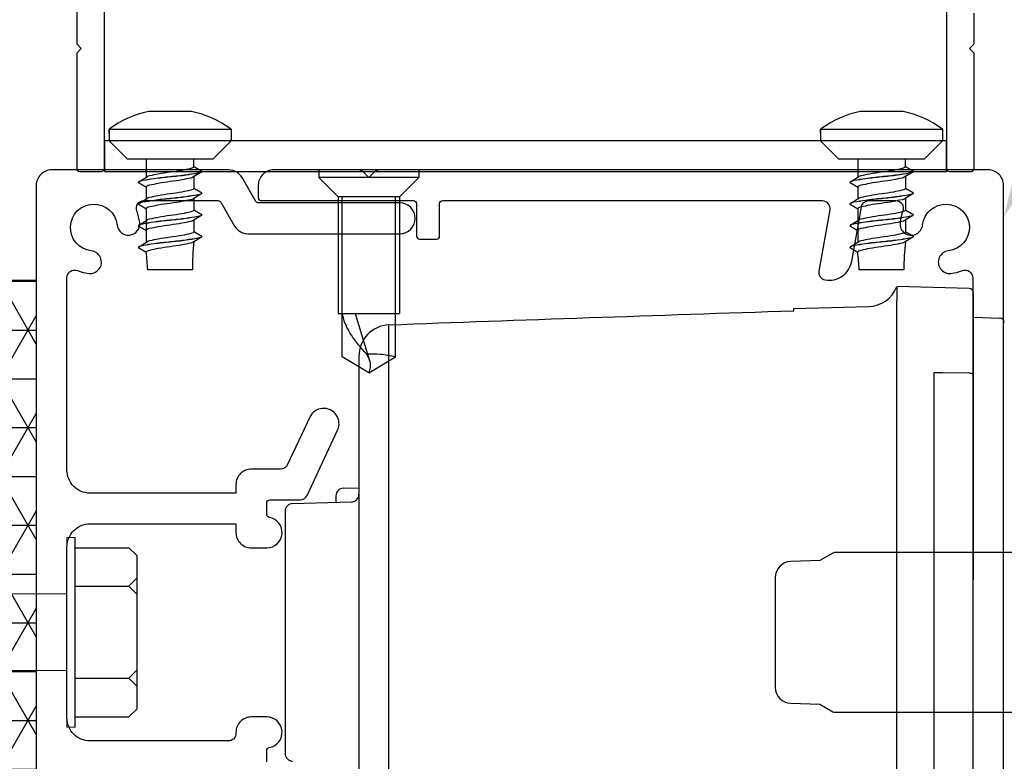
# Model space of a CAD drawing. Extents: x 12101 to 13533, y 4974 to 5948.
# Drawn here: x 12772 to 12836, y 5776 to 5824 of the extents above; entities that cross this region are included whole.
import ezdxf
from ezdxf import colors
from ezdxf.entities.mleader import LeaderData, LeaderLine
from ezdxf.math import Vec2, Vec3

# ---------------------------------------------------------------- set-up
doc = ezdxf.new("R2010")
doc.units = 0
doc.layers.get('0').update_dxf_attribs({"lineweight": 25})
doc.layers.add('Annotation @ 5', color=7, linetype='Continuous')
doc.styles.get("Standard").update_dxf_attribs({"font": 'arial.ttf', "height": 3.5})

# ---------------------------------------------------------------- blocks, each defined once
blk = doc.blocks.new('Screw 14gx65 T17 TEK screw')
for p, q in [((0.537, 6.169), (0.537, -6.169)), ((0.537, 5.5), (4.037, 5.5)), ((4.537, 5), (4.037, 5.5)), ((4.537, -5), (4.537, 5)), ((4.037, 2.991), (4.537, 3.508)), ((0.537, 2.991), (4.037, 2.991)), ((4.037, 2.991), (4.537, 2.473)), ((4.037, -2.991), (4.537, -2.473)), ((0.537, -2.991), (4.037, -2.991)), ((4.037, -2.991), (4.537, -3.508)), ((4.537, -5), (4.037, -5.5)), ((0.537, -5.5), (4.037, -5.5))]:
    blk.add_line(p, q)
at = {"lineweight": 9}
for p, q in [((0, 2.5), (-14.681, 2.5)), ((-15.847, -2.5), (0, -2.5))]:
    blk.add_line(p, q, dxfattribs=at)
blk.add_lwpolyline([(0.537, 6.169), (0, 6.169), (0, -6.169), (0.537, -6.169)], dxfattribs=at)

msp = doc.modelspace()

# ---------------------------------------------------------------- hatches: boundary and pattern name
at = {"lineweight": 25}
h = msp.add_hatch(dxfattribs=at)
h.set_pattern_fill('NET3', color=256)
h.paths.add_polyline_path([(12763.104, 5807.137), (12773.486, 5807.137), (12773.486, 5757.137), (12763.104, 5757.137)])

# ---------------------------------------------------------------- linework, layer by layer
at = {"color": 7, "ltscale": 0.2}
for p, q in [((12777.919, 5814.42), (12777.919, 5885.306)), ((12832.719, 5885.306), (12832.719, 5814.42)), ((12776.119, 5871.919), (12776.119, 5823.92)), ((12834.519, 5823.92), (12834.519, 5824.52)), ((12776.119, 5823.92), (12776.119, 5822.52)), ((12834.519, 5822.52), (12834.519, 5823.92)), ((12776.119, 5822.52), (12776.419, 5822.22)), ((12776.419, 5822.22), (12776.119, 5821.92)), ((12776.119, 5821.92), (12776.119, 5814.42)), ((12834.219, 5822.22), (12834.519, 5822.52)), ((12834.519, 5821.92), (12834.219, 5822.22)), ((12834.519, 5814.42), (12834.519, 5821.92)), ((12776.319, 5814.22), (12777.719, 5814.22)), ((12832.919, 5814.22), (12834.319, 5814.22))]:
    msp.add_line(p, q, dxfattribs=at)
at = {"color": 7, "linetype": 'Continuous', "lineweight": 25}
for p, q in [((12778.224, 5816.683), (12778.224, 5816.97)), ((12778.224, 5816.97), (12786.171, 5816.97)), ((12824.526, 5816.683), (12824.526, 5816.97)), ((12824.526, 5816.97), (12832.473, 5816.97)), ((12779.421, 5815.022), (12778.224, 5816.22)), ((12784.973, 5815.022), (12786.171, 5816.22)), ((12825.724, 5815.022), (12824.526, 5816.22)), ((12831.276, 5815.022), (12832.473, 5816.22)), ((12780.197, 5813.573), (12780.719, 5813.887)), ((12826.5, 5813.573), (12827.022, 5813.887)), ((12780.197, 5812.162), (12780.719, 5812.476)), ((12826.5, 5812.162), (12827.022, 5812.476)), ((12780.197, 5810.751), (12780.719, 5811.065)), ((12826.5, 5810.751), (12827.022, 5811.065)), ((12780.197, 5809.34), (12780.719, 5809.654)), ((12826.5, 5809.34), (12827.022, 5809.654))]:
    msp.add_line(p, q, dxfattribs=at)
at = {"color": 152, "linetype": 'Continuous', "true_color": 0x2776bb}
for p, q in [((12834.194, 5806.604), (12829.486, 5806.727)), ((12829.486, 5806.727), (12829.486, 5805.798)), ((12834.486, 5805.453), (12834.486, 5806.304)), ((12822.786, 5805.304), (12827.659, 5805.431)), ((12822.786, 5805.155), (12822.786, 5805.304)), ((12829.486, 5784.227), (12829.486, 5805.798)), ((12834.486, 5800.906), (12834.486, 5805.453)), ((12834.486, 5804.727), (12836.194, 5804.683)), ((12796.433, 5773.919), (12796.433, 5804.241)), ((12794.486, 5802.178), (12794.486, 5774.93)), ((12831.894, 5801.119), (12831.894, 5784.227)), ((12834.486, 5800.458), (12834.486, 5800.906)), ((12834.486, 5787.677), (12834.486, 5800.458)), ((12792.986, 5793.105), (12792.986, 5792.688)), ((12793.477, 5793.605), (12794.486, 5793.623)), ((12790.173, 5792.614), (12793.999, 5792.715)), ((12789.686, 5792.115), (12789.686, 5791.727)), ((12789.686, 5791.727), (12789.686, 5776.727)), ((12829.486, 5758.596), (12829.486, 5784.227)), ((12831.894, 5784.227), (12831.894, 5758.659)), ((12789.686, 5776.727), (12789.686, 5776.34))]:
    msp.add_line(p, q, dxfattribs=at)
at = {"color": 7, "ltscale": 5}
msp.add_line((12794.245, 5804.968), (12795.185, 5801.907), dxfattribs=at)
at = {"color": 7, "linetype": 'Continuous', "lineweight": 25, "flags": 128}
for points in [[(12783.597, 5818.122), (12780.797, 5818.122)], [(12829.9, 5818.122), (12827.1, 5818.122)], [(12778.224, 5816.97), (12778.224, 5816.22)], [(12786.171, 5816.97), (12786.171, 5816.22)], [(12824.526, 5816.97), (12824.526, 5816.22)], [(12832.473, 5816.97), (12832.473, 5816.22)], [(12786.171, 5816.22), (12778.224, 5816.22)], [(12832.473, 5816.22), (12824.526, 5816.22)], [(12784.973, 5815.022), (12779.421, 5815.022)], [(12780.647, 5815.022), (12780.647, 5813.844)], [(12783.747, 5814.525), (12783.747, 5815.022)], [(12831.276, 5815.022), (12825.724, 5815.022)], [(12826.95, 5815.022), (12826.95, 5813.844)], [(12830.05, 5814.525), (12830.05, 5815.022)], [(12780.647, 5813.668), (12780.647, 5813.66)], [(12784.195, 5814.149), (12783.673, 5813.836)], [(12783.747, 5813.88), (12783.747, 5813.114)], [(12784.272, 5814.222), (12784.272, 5814.213)], [(12826.95, 5813.668), (12826.95, 5813.66)], [(12830.498, 5814.149), (12829.976, 5813.836)], [(12830.05, 5813.88), (12830.05, 5813.114)], [(12830.575, 5814.222), (12830.575, 5814.213)], [(12780.122, 5813.514), (12780.122, 5813.505)], [(12780.647, 5813.202), (12780.647, 5812.433)], [(12826.425, 5813.514), (12826.425, 5813.505)], [(12826.95, 5813.202), (12826.95, 5812.433)], [(12784.195, 5812.738), (12783.673, 5812.424)], [(12783.747, 5812.654), (12783.747, 5812.645)], [(12783.747, 5812.469), (12783.747, 5811.702)], [(12784.272, 5812.81), (12784.272, 5812.802)], [(12830.498, 5812.738), (12829.976, 5812.424)], [(12830.05, 5812.654), (12830.05, 5812.645)], [(12830.05, 5812.469), (12830.05, 5811.702)], [(12830.575, 5812.81), (12830.575, 5812.802)], [(12780.122, 5812.102), (12780.122, 5812.094)], [(12780.647, 5812.257), (12780.647, 5812.248)], [(12780.647, 5811.791), (12780.647, 5809.61)], [(12826.425, 5812.102), (12826.425, 5812.094)], [(12826.95, 5812.257), (12826.95, 5812.248)], [(12826.95, 5811.791), (12826.95, 5809.61)], [(12784.195, 5811.327), (12783.673, 5811.013)], [(12783.747, 5811.243), (12783.747, 5811.234)], [(12783.747, 5811.058), (12783.747, 5810.291)], [(12784.272, 5811.399), (12784.272, 5811.391)], [(12830.498, 5811.327), (12829.976, 5811.013)], [(12830.05, 5811.243), (12830.05, 5811.234)], [(12830.05, 5811.058), (12830.05, 5810.291)], [(12830.575, 5811.399), (12830.575, 5811.391)], [(12780.122, 5810.691), (12780.122, 5810.682)], [(12826.425, 5810.691), (12826.425, 5810.682)], [(12784.195, 5809.916), (12783.673, 5809.602)], [(12783.747, 5809.832), (12783.747, 5809.823)], [(12784.272, 5809.988), (12784.272, 5809.979)], [(12830.498, 5809.916), (12829.976, 5809.602)], [(12830.05, 5809.832), (12830.05, 5809.823)], [(12830.575, 5809.988), (12830.575, 5809.979)], [(12780.122, 5809.28), (12780.122, 5809.271)], [(12780.647, 5809.435), (12780.647, 5809.426)], [(12826.425, 5809.28), (12826.425, 5809.271)], [(12826.95, 5809.435), (12826.95, 5809.426)], [(12783.647, 5807.822), (12780.747, 5807.822)]]:
    msp.add_lwpolyline(points, dxfattribs=at)
msp.add_lwpolyline([(12777.919, 5814.42), (12777.919, 5814.22), (12832.719, 5814.22), (12832.719, 5816.22), (12777.919, 5816.22), (12777.919, 5814.42)])
at = {"ltscale": 0.2, "flags": 128}
msp.add_lwpolyline([(12788.486, 5775.802), (12788.486, 5776.544, -0.365977), (12788.652, 5776.741, 0.919595), (12788.486, 5778.727), (12787.486, 5778.727, 0.414214), (12786.486, 5777.727), (12786.486, 5777.665, -0.414214), (12785.986, 5777.165), (12776.986, 5777.165, -0.414214), (12775.486, 5778.665), (12775.486, 5789.79, -0.414214), (12776.986, 5791.29), (12786.486, 5791.29), (12786.486, 5790.727, 0.414214), (12787.486, 5789.727), (12788.486, 5789.727, 0.919595), (12788.652, 5791.713, -0.365977), (12788.486, 5791.911), (12788.486, 5792.652, -0.414214), (12788.686, 5792.852), (12790.667, 5792.852, 0.291473), (12791.12, 5793.141), (12793.099, 5797.384, 1), (12791.286, 5798.229), (12789.846, 5795.141, -0.291473), (12789.393, 5794.852), (12787.486, 5794.852, 0.414214), (12786.486, 5793.852), (12786.486, 5793.29), (12776.986, 5793.29, -0.414214), (12775.486, 5794.79), (12775.486, 5802.511), (12775.486, 5807.299, -0.525707), (12776.164, 5807.766, 0.064471), (12776.913, 5807.585, 1), (12777.072, 5809.052, -2.088582), (12778.752, 5810.732, 1), (12780.218, 5810.89, 0.064471), (12780.038, 5811.639, -0.525707), (12780.505, 5812.318), (12785.324, 5812.318, -0.267949), (12785.497, 5812.218), (12786.392, 5810.668, 0.267949), (12787.258, 5810.168), (12797.15, 5810.168, 1), (12797.15, 5812.168), (12792.701, 5812.168), (12787.951, 5812.168, -0.267949), (12787.778, 5812.268), (12786.883, 5813.818, 0.267949), (12786.017, 5814.318), (12774.486, 5814.318, 0.414214), (12773.486, 5813.318), (12773.486, 5739.227)], format="xyb", dxfattribs=at)
at = {"ltscale": 0.4, "flags": 128}
msp.add_lwpolyline([(12836.436, 5764.095), (12836.436, 5813.318, 0.414214), (12835.436, 5814.318), (12795.843, 5814.318, 0.198912), (12795.489, 5814.172), (12795.136, 5813.818), (12794.782, 5814.172, 0.198912), (12794.429, 5814.318), (12788.936, 5814.318, 0.414214), (12787.936, 5813.318), (12787.936, 5812.518, 0.414214), (12788.136, 5812.318), (12798.036, 5812.318, -0.414214), (12798.236, 5812.118), (12798.236, 5810.018, 0.414214), (12798.436, 5809.818), (12799.536, 5809.818, 0.414214), (12799.736, 5810.018), (12799.736, 5812.118, -0.414214), (12799.936, 5812.318), (12824.629, 5812.318, -0.466308), (12825.121, 5811.731), (12824.418, 5807.741, 0.414214), (12824.823, 5807.162, 0.414214), (12826.561, 5808.379), (12827.183, 5811.905, -0.36397), (12827.675, 5812.318), (12829.417, 5812.318, -0.525707), (12829.884, 5811.639, 0.064471), (12829.703, 5810.89, 1), (12831.17, 5810.732, -2.088582), (12832.85, 5809.052, 1), (12833.008, 5807.585, 0.064471), (12833.757, 5807.766, -0.525707), (12834.436, 5807.299), (12834.436, 5764.788, -0.267949)], format="xyb", dxfattribs=at)
at = {"color": 7, "ltscale": 5, "flags": 128}
for points in [[(12791.886, 5814.318), (12791.886, 5813.818)], [(12798.386, 5814.318), (12791.886, 5814.318)], [(12798.386, 5814.318), (12798.386, 5813.818)], [(12798.386, 5813.818), (12791.886, 5813.818)], [(12791.886, 5813.818), (12793.136, 5812.568)], [(12798.386, 5813.818), (12797.136, 5812.568)], [(12793.136, 5812.568), (12793.136, 5804.968)], [(12797.136, 5812.568), (12793.136, 5812.568)], [(12793.395, 5802.163), (12793.395, 5812.568)], [(12796.875, 5802.163), (12796.875, 5812.568)], [(12797.136, 5812.568), (12797.136, 5804.968)], [(12793.136, 5804.968), (12797.136, 5804.968)], [(12795.134, 5801.118), (12793.395, 5802.163)], [(12795.136, 5801.118), (12796.875, 5802.163)]]:
    msp.add_lwpolyline(points, dxfattribs=at)
at = {"color": 7, "linetype": 'Continuous', "flags": 128}
msp.add_lwpolyline([(12829.95, 5807.822), (12827.05, 5807.822)], dxfattribs=at)
at = {"lineweight": 25}
msp.add_lwpolyline([(12763.104, 5807.137), (12773.486, 5807.137), (12773.486, 5757.137), (12763.104, 5757.137)], close=True, dxfattribs=at)
at = {"color": 152, "linetype": 'Continuous', "true_color": 0x2776bb, "flags": 128}
for points in [[(12834.194, 5801.097), (12832.487, 5801.113), (12832.186, 5801.116), (12831.894, 5801.119)], [(12834.486, 5800.906), (12834.48, 5800.942), (12834.464, 5800.978), (12834.437, 5801.011), (12834.401, 5801.04), (12834.357, 5801.063), (12834.306, 5801.081), (12834.251, 5801.093), (12834.194, 5801.097)]]:
    msp.add_lwpolyline(points, dxfattribs=at)
msp.add_lwpolyline([(12839.234, 5789.628, -0.414214), (12839.027, 5789.42), (12825.436, 5789.42, 0.131652), (12825.332, 5789.392), (12824.488, 5788.905), (12822.583, 5788.839, 0.404026), (12821.581, 5787.801), (12821.581, 5780.655, 0.404026), (12822.583, 5779.617), (12824.488, 5779.55), (12825.332, 5779.063, 0.131652), (12825.436, 5779.035), (12839.027, 5779.035, -0.414214), (12839.234, 5778.828)], format="xyb")
at = {"color": 7, "linetype": 'Continuous', "lineweight": 25}
for centre, radius, start, end in [((12782.197, 5811.547), 6.722, 102.02055, 126.23364), ((12782.197, 5811.547), 6.722, 53.76636, 77.97945), ((12828.5, 5811.547), 6.722, 102.02055, 126.23364), ((12828.5, 5811.547), 6.722, 53.76636, 77.97945), ((12798.142, 5807.943), 14.495, 173.24911, 180.47647), ((12844.445, 5807.943), 14.495, 173.24911, 180.47647), ((12720.257, 5803.121), 60.673, 4.44373, 5.53009), ((12766.56, 5803.121), 60.673, 4.44373, 5.53009)]:
    msp.add_arc(centre, radius, start, end, dxfattribs=at)
at = {"color": 7, "ltscale": 0.2}
for centre, start, end in [((12776.319, 5814.42), 180, 270), ((12777.719, 5814.42), 270, 0), ((12832.919, 5814.42), 180, 270), ((12834.319, 5814.42), 270, 360)]:
    msp.add_arc(centre, 0.2, start, end, dxfattribs=at)
at = {"color": 152, "linetype": 'Continuous', "true_color": 0x2776bb}
for centre, radius, start, end in [((12827.651, 5807.377), 1.939, 270.23918, 339.45858), ((12834.186, 5806.304), 0.3, 0, 88.5), ((12836.186, 5804.383), 0.3, 0, 88.5), ((12796.535, 5802.194), 2.05, 92.85394, 180.44347), ((12793.486, 5793.105), 0.5, 91, 180), ((12793.986, 5793.215), 0.5, 271.5, 0), ((12790.186, 5792.115), 0.5, 91.5, 180), ((12790.186, 5776.34), 0.5, 180, 268.5)]:
    msp.add_arc(centre, radius, start, end, dxfattribs=at)
at = {"color": 152, "linetype": 'Continuous', "true_color": 0x2776bb, "extrusion": (0, 0, -1)}
msp.add_ellipse((13154.161, 5784.227), major_axis=(567.734, 0), ratio=0.045397, start_param=4.030711, end_param=4.089135, dxfattribs=at)
at = {"color": 7, "linetype": 'Continuous', "lineweight": 25}
for points, degree, knots in [([(12783.747, 5814.525), (12783.731, 5814.503), (12783.68, 5814.437), (12783.396, 5814.375), (12782.911, 5814.268), (12782.197, 5814.17), (12781.484, 5814.071), (12781.002, 5813.966), (12780.752, 5813.91), (12780.711, 5813.882)], 3, [0, 0, 0, 0, 0.07931, 0.245075, 0.824623, 1.608605, 2.392587, 2.972136, 3.123516, 3.123516, 3.123516, 3.123516]), ([(12784.272, 5814.222), (12784.072, 5814.337), (12783.872, 5814.453), (12783.81, 5814.489), (12783.747, 5814.525)], 2, [30.945796, 30.945796, 30.945796, 31.945796, 31.945796, 32.258296, 32.258296, 32.258296]), ([(12830.05, 5814.525), (12830.033, 5814.503), (12829.983, 5814.437), (12829.699, 5814.375), (12829.214, 5814.268), (12828.5, 5814.17), (12827.786, 5814.071), (12827.305, 5813.966), (12827.055, 5813.91), (12827.014, 5813.882)], 3, [0, 0, 0, 0, 0.07931, 0.245075, 0.824623, 1.608605, 2.392587, 2.972136, 3.123516, 3.123516, 3.123516, 3.123516]), ([(12830.575, 5814.222), (12830.375, 5814.337), (12830.175, 5814.453), (12830.112, 5814.489), (12830.05, 5814.525)], 2, [30.945796, 30.945796, 30.945796, 31.945796, 31.945796, 32.258296, 32.258296, 32.258296]), ([(12783.673, 5813.836), (12783.635, 5813.812), (12783.388, 5813.758), (12782.911, 5813.653), (12782.197, 5813.555), (12781.484, 5813.456), (12780.998, 5813.35), (12780.716, 5813.287), (12780.664, 5813.222), (12780.647, 5813.202)], 3, [0.105815, 0.105815, 0.105815, 0.105815, 0.245075, 0.824623, 1.608605, 2.392587, 2.972136, 3.137901, 3.215742, 3.215742, 3.215742, 3.215742]), ([(12829.976, 5813.836), (12829.937, 5813.812), (12829.69, 5813.758), (12829.214, 5813.653), (12828.5, 5813.555), (12827.786, 5813.456), (12827.3, 5813.35), (12827.018, 5813.287), (12826.966, 5813.222), (12826.95, 5813.202)], 3, [0.105815, 0.105815, 0.105815, 0.105815, 0.245075, 0.824623, 1.608605, 2.392587, 2.972136, 3.137901, 3.215742, 3.215742, 3.215742, 3.215742]), ([(12780.122, 5813.505), (12780.322, 5813.389), (12780.522, 5813.274), (12780.585, 5813.238), (12780.647, 5813.202)], 2, [30.945796, 30.945796, 30.945796, 31.945796, 31.945796, 32.258296, 32.258296, 32.258296]), ([(12783.747, 5813.114), (12783.731, 5813.092), (12783.68, 5813.026), (12783.396, 5812.964), (12782.911, 5812.857), (12782.197, 5812.759), (12781.484, 5812.66), (12781.002, 5812.555), (12780.752, 5812.499), (12780.711, 5812.471)], 3, [0, 0, 0, 0, 0.07931, 0.245075, 0.824623, 1.608605, 2.392587, 2.972136, 3.123516, 3.123516, 3.123516, 3.123516]), ([(12784.272, 5812.81), (12784.072, 5812.926), (12783.872, 5813.041), (12783.81, 5813.077), (12783.747, 5813.114)], 2, [30.945796, 30.945796, 30.945796, 31.945796, 31.945796, 32.258296, 32.258296, 32.258296]), ([(12826.425, 5813.505), (12826.625, 5813.389), (12826.825, 5813.274), (12826.887, 5813.238), (12826.95, 5813.202)], 2, [30.945796, 30.945796, 30.945796, 31.945796, 31.945796, 32.258296, 32.258296, 32.258296]), ([(12830.05, 5813.114), (12830.033, 5813.092), (12829.983, 5813.026), (12829.699, 5812.964), (12829.214, 5812.857), (12828.5, 5812.759), (12827.786, 5812.66), (12827.305, 5812.555), (12827.055, 5812.499), (12827.014, 5812.471)], 3, [0, 0, 0, 0, 0.07931, 0.245075, 0.824623, 1.608605, 2.392587, 2.972136, 3.123516, 3.123516, 3.123516, 3.123516]), ([(12830.575, 5812.81), (12830.375, 5812.926), (12830.175, 5813.041), (12830.112, 5813.077), (12830.05, 5813.114)], 2, [30.945796, 30.945796, 30.945796, 31.945796, 31.945796, 32.258296, 32.258296, 32.258296]), ([(12783.673, 5812.424), (12783.635, 5812.401), (12783.388, 5812.347), (12782.911, 5812.241), (12782.197, 5812.144), (12781.484, 5812.045), (12780.998, 5811.939), (12780.716, 5811.876), (12780.664, 5811.811), (12780.647, 5811.791)], 3, [0.105815, 0.105815, 0.105815, 0.105815, 0.245075, 0.824623, 1.608605, 2.392587, 2.972136, 3.137901, 3.215742, 3.215742, 3.215742, 3.215742]), ([(12829.976, 5812.424), (12829.937, 5812.401), (12829.69, 5812.347), (12829.214, 5812.241), (12828.5, 5812.144), (12827.786, 5812.045), (12827.3, 5811.939), (12827.018, 5811.876), (12826.966, 5811.811), (12826.95, 5811.791)], 3, [0.105815, 0.105815, 0.105815, 0.105815, 0.245075, 0.824623, 1.608605, 2.392587, 2.972136, 3.137901, 3.215742, 3.215742, 3.215742, 3.215742]), ([(12780.122, 5812.094), (12780.322, 5811.978), (12780.522, 5811.863), (12780.585, 5811.827), (12780.647, 5811.791)], 2, [30.945796, 30.945796, 30.945796, 31.945796, 31.945796, 32.258296, 32.258296, 32.258296]), ([(12783.747, 5811.702), (12783.731, 5811.681), (12783.68, 5811.615), (12783.396, 5811.553), (12782.911, 5811.445), (12782.197, 5811.348), (12781.484, 5811.249), (12781.002, 5811.144), (12780.752, 5811.088), (12780.711, 5811.06)], 3, [0, 0, 0, 0, 0.07931, 0.245075, 0.824623, 1.608605, 2.392587, 2.972136, 3.123516, 3.123516, 3.123516, 3.123516]), ([(12784.272, 5811.399), (12784.072, 5811.515), (12783.872, 5811.63), (12783.81, 5811.666), (12783.747, 5811.702)], 2, [30.945796, 30.945796, 30.945796, 31.945796, 31.945796, 32.258296, 32.258296, 32.258296]), ([(12826.425, 5812.094), (12826.625, 5811.978), (12826.825, 5811.863), (12826.887, 5811.827), (12826.95, 5811.791)], 2, [30.945796, 30.945796, 30.945796, 31.945796, 31.945796, 32.258296, 32.258296, 32.258296]), ([(12830.05, 5811.702), (12830.033, 5811.681), (12829.983, 5811.615), (12829.699, 5811.553), (12829.214, 5811.445), (12828.5, 5811.348), (12827.786, 5811.249), (12827.305, 5811.144), (12827.055, 5811.088), (12827.014, 5811.06)], 3, [0, 0, 0, 0, 0.07931, 0.245075, 0.824623, 1.608605, 2.392587, 2.972136, 3.123516, 3.123516, 3.123516, 3.123516]), ([(12830.575, 5811.399), (12830.375, 5811.515), (12830.175, 5811.63), (12830.112, 5811.666), (12830.05, 5811.702)], 2, [30.945796, 30.945796, 30.945796, 31.945796, 31.945796, 32.258296, 32.258296, 32.258296]), ([(12780.122, 5810.682), (12780.322, 5810.567), (12780.522, 5810.452), (12780.585, 5810.415), (12780.647, 5810.379)], 2, [30.945796, 30.945796, 30.945796, 31.945796, 31.945796, 32.258296, 32.258296, 32.258296]), ([(12783.673, 5811.013), (12783.635, 5810.99), (12783.388, 5810.936), (12782.911, 5810.83), (12782.197, 5810.732), (12781.484, 5810.634), (12780.998, 5810.528), (12780.716, 5810.465), (12780.664, 5810.4), (12780.647, 5810.379)], 3, [0.105815, 0.105815, 0.105815, 0.105815, 0.245075, 0.824623, 1.608605, 2.392587, 2.972136, 3.137901, 3.215742, 3.215742, 3.215742, 3.215742]), ([(12826.425, 5810.682), (12826.625, 5810.567), (12826.825, 5810.452), (12826.887, 5810.415), (12826.95, 5810.379)], 2, [30.945796, 30.945796, 30.945796, 31.945796, 31.945796, 32.258296, 32.258296, 32.258296]), ([(12829.976, 5811.013), (12829.937, 5810.99), (12829.69, 5810.936), (12829.214, 5810.83), (12828.5, 5810.732), (12827.786, 5810.634), (12827.3, 5810.528), (12827.018, 5810.465), (12826.966, 5810.4), (12826.95, 5810.379)], 3, [0.105815, 0.105815, 0.105815, 0.105815, 0.245075, 0.824623, 1.608605, 2.392587, 2.972136, 3.137901, 3.215742, 3.215742, 3.215742, 3.215742]), ([(12783.747, 5810.291), (12783.731, 5810.27), (12783.68, 5810.204), (12783.396, 5810.141), (12782.911, 5810.034), (12782.197, 5809.936), (12781.484, 5809.838), (12781.002, 5809.733), (12780.752, 5809.677), (12780.711, 5809.649)], 3, [0, 0, 0, 0, 0.07931, 0.245075, 0.824623, 1.608605, 2.392587, 2.972136, 3.123516, 3.123516, 3.123516, 3.123516]), ([(12784.272, 5809.988), (12784.072, 5810.104), (12783.872, 5810.219), (12783.81, 5810.255), (12783.747, 5810.291)], 2, [30.945796, 30.945796, 30.945796, 31.945796, 31.945796, 32.258296, 32.258296, 32.258296]), ([(12830.05, 5810.291), (12830.033, 5810.27), (12829.983, 5810.204), (12829.699, 5810.141), (12829.214, 5810.034), (12828.5, 5809.936), (12827.786, 5809.838), (12827.305, 5809.733), (12827.055, 5809.677), (12827.014, 5809.649)], 3, [0, 0, 0, 0, 0.07931, 0.245075, 0.824623, 1.608605, 2.392587, 2.972136, 3.123516, 3.123516, 3.123516, 3.123516]), ([(12830.575, 5809.988), (12830.375, 5810.104), (12830.175, 5810.219), (12830.112, 5810.255), (12830.05, 5810.291)], 2, [30.945796, 30.945796, 30.945796, 31.945796, 31.945796, 32.258296, 32.258296, 32.258296]), ([(12780.122, 5809.271), (12780.322, 5809.156), (12780.522, 5809.04), (12780.585, 5809.004), (12780.647, 5808.968)], 2, [30.945796, 30.945796, 30.945796, 31.945796, 31.945796, 32.258296, 32.258296, 32.258296]), ([(12783.673, 5809.602), (12783.635, 5809.579), (12783.388, 5809.525), (12782.911, 5809.419), (12782.197, 5809.321), (12781.484, 5809.223), (12780.998, 5809.117), (12780.716, 5809.053), (12780.664, 5808.989), (12780.647, 5808.968)], 3, [0.105815, 0.105815, 0.105815, 0.105815, 0.245075, 0.824623, 1.608605, 2.392587, 2.972136, 3.137901, 3.215742, 3.215742, 3.215742, 3.215742]), ([(12826.425, 5809.271), (12826.625, 5809.156), (12826.825, 5809.04), (12826.887, 5809.004), (12826.95, 5808.968)], 2, [30.945796, 30.945796, 30.945796, 31.945796, 31.945796, 32.258296, 32.258296, 32.258296]), ([(12829.976, 5809.602), (12829.937, 5809.579), (12829.69, 5809.525), (12829.214, 5809.419), (12828.5, 5809.321), (12827.786, 5809.223), (12827.3, 5809.117), (12827.018, 5809.053), (12826.966, 5808.989), (12826.95, 5808.968)], 3, [0.105815, 0.105815, 0.105815, 0.105815, 0.245075, 0.824623, 1.608605, 2.392587, 2.972136, 3.137901, 3.215742, 3.215742, 3.215742, 3.215742])]:
    msp.add_open_spline(points, degree=degree, knots=knots, dxfattribs=at)
for points in [[(12784.272, 5814.222), (12784.202, 5814.162), (12783.994, 5814.103), (12783.235, 5813.985), (12782.198, 5813.867), (12781.16, 5813.748), (12780.4, 5813.63), (12780.193, 5813.571), (12780.122, 5813.514)], [(12784.272, 5814.213), (12784.202, 5814.154), (12783.994, 5814.094), (12783.235, 5813.976), (12782.198, 5813.858), (12781.16, 5813.739), (12780.4, 5813.621), (12780.193, 5813.562), (12780.122, 5813.505)], [(12830.575, 5814.222), (12830.504, 5814.162), (12830.297, 5814.103), (12829.537, 5813.985), (12828.5, 5813.867), (12827.462, 5813.748), (12826.703, 5813.63), (12826.496, 5813.571), (12826.425, 5813.514)], [(12830.575, 5814.213), (12830.504, 5814.154), (12830.297, 5814.094), (12829.537, 5813.976), (12828.5, 5813.858), (12827.462, 5813.739), (12826.703, 5813.621), (12826.496, 5813.562), (12826.425, 5813.505)], [(12784.272, 5812.81), (12784.202, 5812.751), (12783.994, 5812.692), (12783.235, 5812.574), (12782.198, 5812.456), (12781.16, 5812.337), (12780.4, 5812.219), (12780.193, 5812.16), (12780.122, 5812.102)], [(12784.272, 5812.802), (12784.202, 5812.742), (12783.994, 5812.683), (12783.235, 5812.565), (12782.198, 5812.447), (12781.16, 5812.328), (12780.4, 5812.21), (12780.193, 5812.151), (12780.122, 5812.094)], [(12830.575, 5812.81), (12830.504, 5812.751), (12830.297, 5812.692), (12829.537, 5812.574), (12828.5, 5812.456), (12827.462, 5812.337), (12826.703, 5812.219), (12826.496, 5812.16), (12826.425, 5812.102)], [(12830.575, 5812.802), (12830.504, 5812.742), (12830.297, 5812.683), (12829.537, 5812.565), (12828.5, 5812.447), (12827.462, 5812.328), (12826.703, 5812.21), (12826.496, 5812.151), (12826.425, 5812.094)], [(12784.272, 5811.399), (12784.202, 5811.34), (12783.994, 5811.281), (12783.235, 5811.163), (12782.198, 5811.044), (12781.16, 5810.926), (12780.4, 5810.808), (12780.193, 5810.749), (12780.122, 5810.691)], [(12784.272, 5811.391), (12784.202, 5811.331), (12783.994, 5811.272), (12783.235, 5811.154), (12782.198, 5811.036), (12781.16, 5810.917), (12780.4, 5810.799), (12780.193, 5810.74), (12780.122, 5810.682)], [(12830.575, 5811.399), (12830.504, 5811.34), (12830.297, 5811.281), (12829.537, 5811.163), (12828.5, 5811.044), (12827.462, 5810.926), (12826.703, 5810.808), (12826.496, 5810.749), (12826.425, 5810.691)], [(12830.575, 5811.391), (12830.504, 5811.331), (12830.297, 5811.272), (12829.537, 5811.154), (12828.5, 5811.036), (12827.462, 5810.917), (12826.703, 5810.799), (12826.496, 5810.74), (12826.425, 5810.682)], [(12784.272, 5809.988), (12784.202, 5809.929), (12783.994, 5809.87), (12783.235, 5809.752), (12782.198, 5809.633), (12781.16, 5809.515), (12780.4, 5809.397), (12780.193, 5809.337), (12780.122, 5809.28)], [(12784.272, 5809.979), (12784.202, 5809.92), (12783.994, 5809.861), (12783.235, 5809.743), (12782.198, 5809.624), (12781.16, 5809.506), (12780.4, 5809.388), (12780.193, 5809.329), (12780.122, 5809.271)], [(12830.575, 5809.988), (12830.504, 5809.929), (12830.297, 5809.87), (12829.537, 5809.752), (12828.5, 5809.633), (12827.462, 5809.515), (12826.703, 5809.397), (12826.496, 5809.337), (12826.425, 5809.28)], [(12830.575, 5809.979), (12830.504, 5809.92), (12830.297, 5809.861), (12829.537, 5809.743), (12828.5, 5809.624), (12827.462, 5809.506), (12826.703, 5809.388), (12826.496, 5809.329), (12826.425, 5809.271)]]:
    msp.add_spline(points, degree=3, dxfattribs=at)
at = {"color": 7, "ltscale": 5}
for points, knots in [([(12794.979, 5802.341), (12794.93, 5802.397), (12794.782, 5802.569), (12794.54, 5802.855), (12794.265, 5803.201), (12794.015, 5803.547), (12793.799, 5803.894), (12793.623, 5804.243), (12793.493, 5804.592), (12793.437, 5804.836), (12793.419, 5804.961), (12793.418, 5804.968)], [0.677794, 0.677794, 0.677794, 0.677794, 1.324327, 2.63151, 3.90585, 5.134551, 6.309203, 7.427194, 8.492873, 9.518, 9.578945, 9.578945, 9.578945, 9.578945]), ([(12795.051, 5802.344), (12795.322, 5802.354), (12795.938, 5802.373), (12796.539, 5802.238), (12796.875, 5802.163)], [0.122529, 0.122529, 0.122529, 0.122529, 1.524254, 3.295369, 3.295369, 3.295369, 3.295369])]:
    msp.add_open_spline(points, degree=3, knots=knots, dxfattribs=at)
msp.add_spline([(12794.979, 5802.341), (12795.214, 5801.781), (12795.136, 5801.118)], degree=3, dxfattribs=at)

# ---------------------------------------------------------------- block references
at = {"lineweight": 25, "xscale": -1, "rotation": 180}
msp.add_blockref('Screw 14gx65 T17 TEK screw', (12775.486, 5784.239), dxfattribs=at)

# ---------------------------------------------------------------- leaders
at = {"layer": 'Annotation @ 5', "color": 7}
ml = msp.add_multileader_mtext('Standard', dxfattribs=at)
ml.set_content('drive frame', color=7)
ml.set_leader_properties(color=256, linetype='ByLayer', lineweight=-1)
ml.build(insert=Vec2(0, 0))
ml.multileader.update_dxf_attribs({"dogleg_length": 2, "arrow_head_size": 15, "scale": 5})
ctx = ml.context
ctx.base_point, ctx.scale, ctx.char_height, ctx.arrow_head_size, ctx.landing_gap_size, ctx.plane_origin = Vec3(12879.341, 5885.499), 5, 11, 15, 5, Vec3(12836.436, 5811.227)
notes = []
notes.append((ctx, [(0, (1, 1, 0), (12869.341, 5885.499), (1, 0), 10, [(0, [(12836.436, 5811.227)], 0, [])])]))
ctx.mtext.insert, ctx.mtext.flow_direction = Vec3(12884.341, 5891.089), 5
for ctx, leaders in notes:
    for number, flags, end, landing, length, lines in leaders:
        leader = LeaderData()
        leader.index, (leader.has_last_leader_line, leader.has_dogleg_vector, leader.attachment_direction) = number, flags
        leader.last_leader_point, leader.dogleg_vector, leader.dogleg_length = Vec3(end), Vec3(landing), length
        for number, points, colour, breaks in lines:
            line = LeaderLine()
            line.index, line.vertices, line.color, line.breaks = number, Vec3.list(points), colors.encode_raw_color(colour), breaks
            leader.lines.append(line)
        ctx.leaders.append(leader)

doc.saveas('drawing.dxf')
